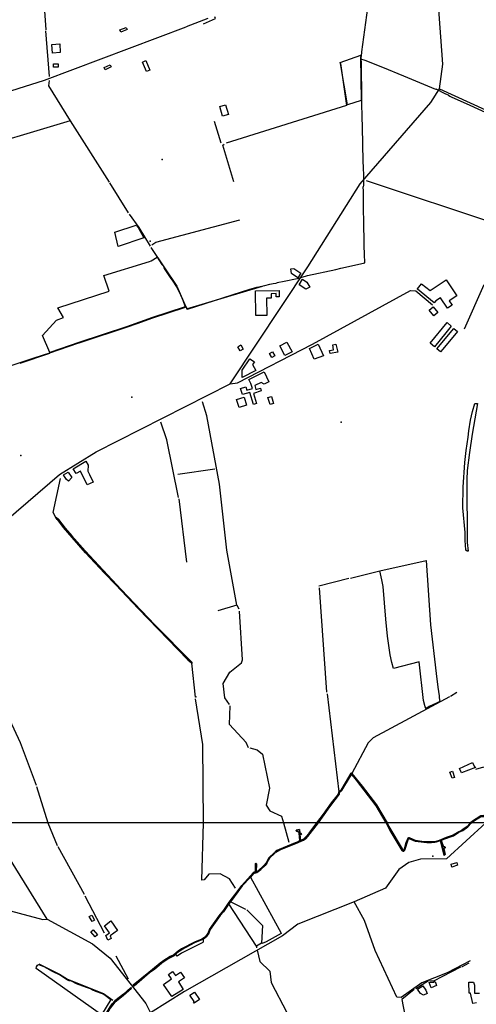
# Model space of a CAD drawing. Units: inches. Extents: x 465578 to 500000, y 433819 to 481607.
# Drawn here: x 471615 to 473099, y 439411 to 442608 of the extents above; entities that cross this region are included whole.
import ezdxf

# ---------------------------------------------------------------- set-up
doc = ezdxf.new("R2010")
doc.units = ezdxf.units.IN
doc.header["$MEASUREMENT"] = 0
for name, color, linetype in [('SE_Administrative', 1, 'Continuous'), ('SE_Building', 1, 'Continuous'), ('SE_Land', 1, 'Continuous'), ('SE_NamedPlace', 1, 'Continuous'), ('SE_Road', 1, 'Continuous'), ('SE_SpotHeight', 1, 'Continuous'), ('SE_SurfaceWater_A', 1, 'Continuous'), ('SE_SurfaceWater_L', 1, 'Continuous'), ('SE_Woodland', 1, 'Continuous')]:
    doc.layers.add(name, color=color, linetype=linetype)

msp = doc.modelspace()

# ---------------------------------------------------------------- linework, layer by layer
at = {"layer": 'SE_Administrative'}
msp.add_line((472518.28, 441767.59), (472547.88, 441776), dxfattribs=at)
for points in [[(472767.52, 442805.33), (472766.05, 442794.58), (472748.93, 442669.65), (472726.52, 442502.88), (472724.94, 442488.92), (472724.62, 442485), (472724.58, 442479.56)], [(472967.52, 442381.13), (472863.31, 442424.44), (472795.64, 442452.52), (472737.92, 442475.14), (472724.58, 442479.56)], [(472724.58, 442479.56), (472724.69, 442469.13), (472725.9, 442347), (472726.14, 442338), (472727.68, 442290.59), (472728.21, 442261.49), (472729.2, 442201.11), (472730.27, 442150.4), (472731.27, 442125.92), (472732.53, 442104.21), (472732.64, 442103.47)], [(473009.04, 442362.38), (473000, 442366.39), (472969.09, 442382.1), (472967.52, 442381.13)], [(473009.04, 442362.38), (473012.95, 442359.68), (473018.05, 442357.68), (473078.65, 442329.88), (473244.55, 442254.28), (473260.45, 442247.38), (473305.65, 442226.78), (473330.85, 442216.08), (473425.05, 442172.38), (473622.55, 442082.28), (473766.05, 442016.98), (473790, 442005.76), (473803.24, 442000), (473812.03, 441995.84), (473885.08, 441962.23), (473914.98, 441949.53), (473922.08, 441946.33), (473928.57, 441944.68)], [(472732.64, 442103.47), (472732.6, 442070.4), (472732.19, 442065.47)], [(472735.5, 441817.86), (472736.6, 441818.7), (472736.6, 441821.3), (472735.9, 441843.2), (472734.9, 441876.7), (472734.7, 441902.2), (472733.9, 441931.1), (472733.5, 441960.5), (472733.1, 441984.2), (472732.8, 442000), (472732.32, 442051.36), (472732.19, 442065.47)], [(472547.88, 441776), (472551.21, 441776.92), (472642.74, 441796.83), (472659.53, 441800.64), (472733.07, 441817.32), (472735.5, 441817.86)], [(472387.35, 441739.39), (472412.1, 441745.1), (472428.6, 441748.8), (472438.9, 441751), (472448.1, 441752.6), (472452.7, 441753.28)], [(472452.7, 441753.28), (472452.3, 441754.18), (472474.5, 441758.98), (472517.5, 441767.38), (472518.28, 441767.59)], [(472154.15, 441674.49), (472156.45, 441675.29), (472158.75, 441669.39), (472161.35, 441668.39), (472363.35, 441732.99), (472386.55, 441739.09), (472387.35, 441739.39)], [(471713.91, 441526.47), (471804.72, 441557.66), (471808.42, 441558.96), (471821.72, 441563.36), (471962.72, 441609.56), (472000, 441622.99), (472047.85, 441639.39), (472098.25, 441656.09), (472154.15, 441674.49)], [(471575.11, 441480.67), (471662.81, 441509.67), (471713.91, 441526.47)]]:
    msp.add_lwpolyline(points, dxfattribs=at)
at = {"layer": 'SE_Building'}
for points in [[(471944.07, 442567.53), (471941.24, 442574.9), (471961.94, 442582.84), (471964.77, 442575.47), (471944.07, 442567.53)], [(471745.52, 442528.94), (471747.37, 442501.25), (471722.04, 442499.48), (471720.13, 442527.3), (471745.52, 442528.94)], [(471740.58, 442453.25), (471724.85, 442453.52), (471725.05, 442464.65), (471740.78, 442464.37), (471740.58, 442453.25)], [(471909.08, 442461.45), (471912.75, 442454.33), (471892.88, 442445.26), (471889.53, 442452.74), (471909.08, 442461.45)], [(472014.76, 442470.19), (472025.45, 442474.82), (472038.72, 442444.19), (472028.03, 442439.56), (472014.76, 442470.19)], [(472294.34, 442300.34), (472274.83, 442294.94), (472265.49, 442325.5), (472284.25, 442331.41), (472294.34, 442300.34)], [(472519.03, 441769.86), (472498.4, 441783.57), (472496.11, 441798.66), (472506.55, 441800.24), (472529.21, 441785.17), (472519.03, 441769.86)], [(472523.29, 441747.37), (472534.91, 441764.84), (472548.34, 441755.91), (472557.89, 441739.67), (472545.64, 441732.51), (472523.29, 441747.37)], [(472908.27, 441733.43), (472908, 441733.67), (472921.74, 441750.41), (472948.91, 441728.05), (473000.94, 441762.95), (473035.72, 441711.3), (473011.67, 441695), (473020.88, 441681.12), (473005.42, 441670.81), (472982.54, 441704.69), (472967.62, 441694.62), (472962.15, 441688.12), (472908.27, 441733.43)], [(472458.61, 441728.62), (472458.97, 441708.15), (472448.97, 441707.97), (472448.79, 441718.31), (472432.48, 441718.03), (472432.74, 441703.7), (472417.63, 441703.44), (472418.61, 441647.7), (472382.69, 441647.08), (472381.29, 441727.27), (472458.61, 441728.62)], [(472945.79, 441664.53), (472958.93, 441675.62), (472974.64, 441657), (472961.5, 441645.91), (472945.79, 441664.53)], [(473018.02, 441612.72), (473000.11, 441591.32), (472963.45, 441546.05), (472949.52, 441557.6), (473004.33, 441624.17), (473018.02, 441612.72)], [(473026.52, 441605.14), (473038.09, 441595.41), (472990.46, 441538.65), (472983.07, 441529.62), (472970.97, 441539.45), (473026.52, 441605.14)], [(472477.39, 441517.08), (472460.89, 441548.51), (472483.91, 441560.89), (472500.68, 441529.01), (472477.39, 441517.08)], [(472333.79, 441551.8), (472342.06, 441538.61), (472332.41, 441532.56), (472324.15, 441545.75), (472333.79, 441551.8)], [(472435.32, 441510.64), (472427.44, 441524.27), (472437.07, 441529.83), (472444.94, 441516.19), (472435.32, 441510.64)], [(472585.09, 441554.8), (472602.43, 441516.78), (472571.94, 441505.12), (472556.9, 441539.84), (472570.75, 441546.93), (472585.09, 441554.8)], [(472624.34, 441523.88), (472622.62, 441533.61), (472635.67, 441535.91), (472632.85, 441551.89), (472643.14, 441554.72), (472648.96, 441527.98), (472624.34, 441523.88)], [(472363.25, 441506.68), (472378.24, 441496.72), (472372.58, 441488.2), (472382.65, 441468.55), (472338.6, 441445.98), (472338.6, 441469.61), (472363.25, 441506.68)], [(472409.89, 441464.53), (472425.56, 441432.29), (472410.04, 441424.66), (472400.54, 441430.11), (472379.16, 441420.42), (472383.07, 441407.6), (472397.53, 441412.02), (472400.46, 441402.46), (472374.79, 441394.61), (472384.95, 441361.38), (472375.39, 441358.46), (472363.32, 441397.94), (472339.24, 441390.58), (472333.18, 441410.4), (472350.58, 441415.72), (472353.72, 441405.46), (472371.6, 441410.93), (472366.83, 441426.54), (472360.37, 441439.15), (472409.89, 441464.53)], [(472344.65, 441381.78), (472352.42, 441356.39), (472328.32, 441349.02), (472320.56, 441374.41), (472344.65, 441381.78)], [(472433.34, 441384.61), (472440.74, 441362.26), (472429.37, 441358.49), (472421.97, 441380.85), (472433.3, 441384.6), (472433.34, 441384.61)], [(471830.03, 441174.46), (471838.26, 441161.22), (471837.5, 441141.98), (471842.84, 441131.03), (471854.42, 441106.58), (471834.68, 441097.23), (471812.63, 441142.44), (471799.26, 441134.12), (471789.75, 441149.41), (471830.03, 441174.46)], [(471773.49, 441139.29), (471784.65, 441121.33), (471773.63, 441109.52), (471766.08, 441116.56), (471757.95, 441129.63), (471773.49, 441139.29)], [(473096.58, 440180.51), (473051.21, 440162.22), (473044.81, 440177.31), (473087.39, 440196.76), (473093.7, 440182.02), (473096, 440182.65), (473096.58, 440180.51)], [(473020.9, 440145.25), (473013.7, 440165.01), (473021.53, 440167.86), (473028.72, 440148.1), (473020.9, 440145.25)], [(473020.28, 439856.91), (473017.59, 439865.7), (473035.79, 439871.27), (473038.48, 439862.47), (473020.28, 439856.91)], [(471850.72, 439679.72), (471841.64, 439696.1), (471849.81, 439700.63), (471858.89, 439684.25), (471850.72, 439679.72)], [(471902.17, 439619.73), (471895.37, 439634.83), (471907.06, 439643.32), (471890.82, 439665.68), (471911.35, 439681.74), (471933.62, 439651.22), (471909.02, 439633.34), (471912.97, 439624.63), (471902.17, 439619.73)], [(471868.02, 439636.5), (471860.4, 439630), (471846.75, 439646.65), (471854.83, 439652.85), (471868.02, 439636.5)], [(472110.02, 439436.74), (472083.38, 439476.02), (472108.65, 439493.71), (472098.85, 439507.71), (472112.22, 439517.39), (472121.37, 439504.7), (472138.16, 439515.99), (472150.66, 439497.03), (472131.49, 439484.1), (472146.75, 439459.78), (472110.02, 439436.74)], [(472965.33, 439484.87), (472970.37, 439472.09), (472952.46, 439465.03), (472945.85, 439481.77), (472949.28, 439483.12), (472959.8, 439482.64), (472959.99, 439482.64), (472960.17, 439482.65), (472960.36, 439482.66), (472960.55, 439482.68), (472960.73, 439482.71), (472960.91, 439482.75), (472961.09, 439482.8), (472961.27, 439482.86), (472961.45, 439482.92), (472961.62, 439482.99), (472961.79, 439483.07), (472965.33, 439484.87)], [(472168.58, 439440.91), (472183.6, 439450.83), (472199.35, 439426.99), (472182.04, 439415.43), (472180.06, 439418.38), (472182.43, 439419.95), (472168.58, 439440.91)], [(472925.43, 439471.35), (472935.76, 439456.86), (472940, 439446.03), (472927.65, 439441.24), (472918.41, 439446.28), (472908.08, 439460.76), (472925.43, 439471.35)]]:
    msp.add_lwpolyline(points, close=True, dxfattribs=at)
msp.add_lwpolyline([(473100.1, 439416.01), (473088.01, 439413.45), (473080.46, 439447.51), (473075.75, 439447.45), (473075.31, 439483.38), (473090.42, 439483.56), (473093.44, 439472.96), (473093.75, 439447.67), (473109.75, 439447.87)], dxfattribs=at)
at = {"layer": 'SE_Land'}
msp.add_lwpolyline([(470000, 440000), (470000, 450000), (480000, 450000), (480000, 440000), (470000, 440000)], close=True, dxfattribs=at)
at = {"layer": 'SE_NamedPlace'}
for p in [(472078.04, 442154.21), (471980.38, 441382.36), (472660.31, 441301.33), (471619.73, 441192.5), (472957.67, 439892.54)]:
    msp.add_point(p, dxfattribs=at)
at = {"layer": 'SE_Road'}
for p, q in [((472227, 442612), (472156, 442585)), ((471705, 439688), (471511.19, 440000)), ((472151, 439453), (472041, 439384))]:
    msp.add_line(p, q, dxfattribs=at)
for points in [[(472980, 442383), (472991, 442463), (472964, 442833)], [(471256, 442325), (471312, 442300), (471373, 442310), (471696, 442411), (472156, 442585)], [(472300, 441426), (472552, 441805), (472722, 442075), (472952, 442339), (472980, 442383)], [(472980, 442383), (473914.62, 441957.02), (473999.58, 441908.56), (474011.39, 441895.36), (474221.08, 441269.4), (474256.49, 441219.85), (474366.15, 441100.41), (474676.49, 440780.75), (474713.46, 440733.69), (474769.06, 440628.69), (474786.77, 440578.67), (474825.66, 440400.68), (474888.34, 440000)], [(472300, 441426), (472323, 441429), (472567, 441554), (472886, 441729), (472903.12, 441727.31), (472957, 441682)], [(471186.73, 440524.27), (471329, 440774), (471745, 441131), (471864, 441205), (472300, 441426)], [(473098.11, 440174.93), (473124, 440182), (473148.84, 440146.49)], [(473130.3, 440000), (473003, 439884), (472918.42, 439882.48), (472879.61, 439871.74), (472847.38, 439848.68), (472804.08, 439788.6), (472702.14, 439743.74)], [(470947.09, 439877.61), (471026, 439864), (471690.64, 439686.75), (471705, 439688)], [(472702.14, 439743.74), (472519, 439671), (472470, 439634), (472151, 439453)], [(473079.09, 439552.53), (473004.86, 439513.65), (472922.59, 439481.19), (472855, 439433), (472841, 439434), (472770.27, 439586.44), (472736.52, 439683.81), (472702.14, 439743.74)], [(471705, 439688), (471852, 439608), (471910, 439561), (472025, 439414), (472041, 439384)]]:
    msp.add_lwpolyline(points, dxfattribs=at)
at = {"layer": 'SE_SpotHeight'}
for p in [(472039.35, 441888.91), (472188.34, 440409.2)]:
    msp.add_point(p, dxfattribs=at)
at = {"layer": 'SE_SurfaceWater_A'}
for points in [[(471734.8, 440987.59), (471733.96, 440991.49), (471741.23, 440985.69), (471763.63, 440957.39), (471785.13, 440932.09), (471828.63, 440883.19), (471945.33, 440757.39), (472054.54, 440643.3), (472174.82, 440521.58), (472175.14, 440518), (472173.48, 440518.93), (472173.45, 440520.16), (472162.44, 440529.5), (472000, 440696), (471927.93, 440773.39), (471891.03, 440811.19), (471829.53, 440877.19), (471785.63, 440926.69), (471757.83, 440958.89), (471739.53, 440984.49), (471734.8, 440987.59)], [(472652.97, 440100.95), (472659.77, 440106.92), (472663.18, 440111.8), (472692.34, 440161.41), (472693.56, 440161.84), (472695.03, 440160.49), (472728.6, 440119.84), (472774.54, 440059.19), (472809.25, 440000), (472806.05, 440000), (472773.9, 440055.84), (472710, 440139.44), (472695.9, 440156.24), (472693.9, 440157.14), (472685.7, 440146.84), (472661.37, 440105.07), (472655.17, 440099.95), (472653.52, 440093.01), (472622.5, 440052.44), (472585.33, 440000), (472580.9, 440000), (472603.3, 440028.24), (472629.2, 440065.14), (472651.7, 440093.14), (472652.97, 440100.95)], [(473080.35, 440000), (473086.5, 440006.2), (473113.83, 440022.76), (473121.73, 440024.19), (473123.73, 440023.59), (473128.92, 440019.84), (473135.6, 440018.69), (473134.85, 440015.98), (473133.65, 440015.78), (473129.55, 440016.58), (473124.87, 440020.93), (473121.45, 440021.09), (473113.3, 440019.7), (473102.3, 440013.6), (473088.9, 440004.7), (473083.8, 440000), (473080.35, 440000)], [(472585.33, 440000), (472550.85, 439955.7), (472544.12, 439948.61), (472537.3, 439943.84), (472512.58, 439932.95), (472461.14, 439912.47), (472447.7, 439904.74), (472446.2, 439906.34), (472451.59, 439910.39), (472458.75, 439914.08), (472511.09, 439935.02), (472520.21, 439938.91), (472526.17, 439942.6), (472524.23, 439966.96), (472521.94, 439970.77), (472515.46, 439973.02), (472514.38, 439976.76), (472525.17, 439978.97), (472526.05, 439967.54), (472528.82, 439965.49), (472530.76, 439962.33), (472527.51, 439963.65), (472526.32, 439962.65), (472527.99, 439943.29), (472533.72, 439944.86), (472538.33, 439947.9), (472545.89, 439954.93), (472556.02, 439967.04), (472580.9, 440000), (472585.33, 440000)], [(473080.35, 440000), (473083.8, 440000), (473072, 439987), (473055.19, 439975.88), (473042.98, 439969.85), (473024.9, 439958.21), (473019.08, 439955.55), (472999.82, 439949.81), (472984.62, 439943.86), (472992.69, 439921.99), (472996.88, 439922.42), (472997.73, 439921.75), (472997.97, 439919.64), (472993.65, 439916.94), (472997.82, 439897.31), (472994.8, 439894.44), (472982.52, 439942.96), (472970.46, 439938.58), (472964.85, 439937.45), (472953.64, 439936.6), (472938.62, 439936.98), (472900.75, 439941.42), (472879.85, 439949.57), (472878.04, 439947.07), (472865.87, 439910.72), (472864.29, 439908.96), (472862.04, 439908.16), (472858.86, 439911), (472819.8, 439975.39), (472806.05, 440000), (472809.25, 440000), (472815.1, 439988.63), (472861.15, 439911.04), (472862.93, 439910.31), (472864.72, 439911.38), (472871.94, 439936.64), (472875.56, 439946.41), (472878.93, 439951.44), (472881.73, 439951.22), (472903.65, 439942.43), (472907.82, 439941.79), (472922.8, 439940), (472950.26, 439938.77), (472959.06, 439938.63), (472967.58, 439939.66), (472979.1, 439943.32), (473001.64, 439952.58), (473023.8, 439959.91), (473042.35, 439971.74), (473051.01, 439975.77), (473060.15, 439981.58), (473073, 439991.1), (473080.35, 440000)], [(472300.08, 439744.02), (472295.48, 439737.47), (472277.91, 439711.01), (472267.02, 439699.56), (472245.73, 439668.84), (472234.77, 439654.53), (472229.64, 439641.93), (472223.02, 439631.19), (472211.47, 439623.05), (472184.99, 439611.81), (472142.66, 439589.47), (472134.29, 439583.91), (472122.57, 439573.82), (472118.59, 439570.18), (472096.64, 439558.57), (472077.82, 439546.4), (472053.26, 439525.77), (472037.86, 439514.07), (471987.56, 439471.07), (471984.81, 439473.23), (472035.03, 439514.99), (472072.54, 439544.89), (472084.35, 439553.22), (472104.94, 439565.97), (472116.14, 439571.5), (472130.94, 439584.15), (472141.86, 439591.02), (472186.27, 439614.12), (472207.81, 439623.07), (472220.23, 439631.38), (472227.53, 439642.13), (472232.45, 439654.65), (472264.12, 439698.45), (472279.44, 439716.43), (472296.7, 439742.82), (472325.18, 439780.32), (472336.92, 439797.36), (472365.99, 439828.24), (472373.84, 439837.99), (472377.7, 439840.4), (472381.86, 439840.83), (472381.48, 439868.04), (472382.58, 439869.22), (472384.56, 439867.72), (472384.29, 439841.34), (472390, 439844.87), (472408.23, 439861), (472417.45, 439871.66), (472422.56, 439882.43), (472425.35, 439886.56), (472443.2, 439903.64), (472444.8, 439901.66), (472427.49, 439886.15), (472422.67, 439878.97), (472419.09, 439869.91), (472413.04, 439862.33), (472398.83, 439849.03), (472386.39, 439839.54), (472382.95, 439837.73), (472378.39, 439837.56), (472375.73, 439836.01), (472365.45, 439824.5), (472338.31, 439796.14), (472324.63, 439776.22), (472300.08, 439744.02)], [(471834.39, 439246.64), (471833.29, 439247.64), (471844.15, 439265.23), (471856.21, 439297.95), (471876.19, 439342.33), (471896.27, 439381.11), (471909.5, 439403.01), (471916.32, 439412.83), (471924.84, 439422.1), (471952.76, 439444.24), (471976.76, 439465.46), (471978.41, 439463.24), (471952.99, 439441.36), (471924.62, 439418.36), (471909.75, 439398.27), (471892.03, 439367.35), (471879.16, 439342.2), (471858.76, 439298.96), (471851.27, 439276.43), (471845.15, 439262.24), (471834.39, 439246.64)]]:
    msp.add_lwpolyline(points, close=True, dxfattribs=at)
at = {"layer": 'SE_SurfaceWater_L'}
for p, q in [((471711.9, 442423.5), (471700.6, 442571.4)), ((471779.69, 442279.73), (471906.8, 442080.6)), ((472270.1, 442206.36), (472249.08, 442277.08)), ((471969.04, 441980.57), (471908.7, 442078.2)), ((473204.87, 441930.25), (472742.91, 442084.93)), ((472157.5, 441669.15), (472404.09, 441742.36)), ((473123.88, 441746.84), (473060.03, 441602.91)), ((471616.93, 441492.99), (471713.11, 441525.37)), ((472129.44, 441132.1), (472250.12, 441149.24)), ((472132.17, 441051.86), (472157.23, 440846.29)), ((472685.64, 440793.83), (472587.31, 440769.24)), ((472588.71, 440763.86), (472612.12, 440424.32)), ((472321.11, 440707), (472259.14, 440688.58)), ((472321.11, 440707), (472328.18, 440695.26)), ((472173.48, 440518.93), (472185.4, 440408.65)), ((472614.26, 440419.34), (472652.97, 440100.95)), ((473015.13, 440411.67), (473035.77, 440424.67)), ((471670.47, 440118.42), (471707.45, 440000)), ((471707.45, 440000), (471737.71, 439927.33)), ((472472.75, 440000), (472490.35, 439937.26)), ((471739.71, 439923.42), (471824.93, 439768.41)), ((471827.49, 439763.12), (471889.65, 439642.92)), ((472350.64, 439719.26), (472300.08, 439744.02)), ((471927.51, 439568.44), (471968.37, 439494.05)), ((473052.23, 439533.11), (473075.99, 439545.87)), ((472943.89, 439487.3), (472902.48, 439462.03))]:
    msp.add_line(p, q, dxfattribs=at)
for points in [[(471685.27, 442682.87), (471696, 442636.1), (471700.3, 442574.5)], [(472213.21, 442594.3), (472251.3, 442611.9), (472249.8, 442616.7)], [(472657.9, 442466.01), (472677.62, 442329.07), (472286.24, 442206.38)], [(471711.1, 442410.4), (471709.2, 442393.5), (471779.69, 442279.73)], [(471779.69, 442279.73), (471424.7, 442172.9), (471419.2, 442165.5), (471423.1, 442151.45)], [(472311.94, 442081.05), (472275.78, 442199.86), (472280.31, 442204.06)], [(471971.23, 441976.23), (472003.1, 441932.8), (472039.32, 441872.86)], [(472044.48, 441876.92), (472058.09, 441885.22), (472330.37, 441958.52)], [(472041.95, 441868.68), (472126.5, 441742.2), (472155.15, 441676.08)], [(472321.11, 440707), (472288.29, 440885.75), (472264.48, 441099.67), (472223.88, 441321.77), (472209.09, 441367.14)], [(472131.35, 441057.01), (472093.4, 441243.7), (472074.52, 441301.37)], [(471734.8, 440987.59), (471724.7, 441007.9), (471748.44, 441118.4)], [(471734.8, 440987.59), (471739.53, 440984.49), (471757.83, 440958.89), (471785.63, 440926.69), (471829.53, 440877.19), (471891.03, 440811.19), (471927.93, 440773.39), (472000, 440696), (472162.44, 440529.5), (472173.45, 440520.16), (472173.48, 440518.93), (472175.14, 440518), (472174.82, 440521.58), (472054.54, 440643.3), (471945.33, 440757.39), (471828.63, 440883.19), (471785.13, 440932.09), (471763.63, 440957.39), (471741.23, 440985.69), (471733.96, 440991.49), (471734.8, 440987.59)], [(472690.72, 440794.88), (472785.5, 440818.42), (472936.22, 440851.87)], [(472297.6, 440385), (472282.1, 440405.8), (472276.75, 440453.08), (472297.96, 440489.25), (472336, 440519.4), (472339.4, 440529.5), (472329.33, 440687.44)], [(471483.99, 440545.68), (471617.24, 440260.75), (471669.23, 440122.65)], [(473012.56, 440409.98), (472763.85, 440276.43), (472747.92, 440259.73), (472695.03, 440160.49)], [(472213, 440000), (472210.4, 440254.3), (472186.7, 440402.71)], [(472359.04, 440244.1), (472351.63, 440261.39), (472297.54, 440319.31), (472299.81, 440380.78)], [(472363.81, 440243.43), (472387.6, 440237.75), (472404.29, 440223.28), (472426.84, 440112.91), (472416.4, 440058.1), (472428.9, 440038.9), (472466.15, 440021.59), (472472.75, 440000)], [(472809.25, 440000), (472774.54, 440059.19), (472728.6, 440119.84), (472695.03, 440160.49), (472693.56, 440161.84), (472692.34, 440161.41), (472663.18, 440111.8), (472659.77, 440106.92), (472652.97, 440100.95), (472651.7, 440093.14), (472629.2, 440065.14), (472603.3, 440028.24), (472580.9, 440000)], [(472585.33, 440000), (472622.5, 440052.44), (472653.52, 440093.01), (472655.17, 440099.95), (472661.37, 440105.07), (472685.7, 440146.84), (472693.9, 440157.14), (472695.9, 440156.24), (472710, 440139.44), (472773.9, 440055.84), (472806.05, 440000)], [(473083.8, 440000), (473088.9, 440004.7), (473102.3, 440013.6), (473113.3, 440019.7), (473121.45, 440021.09), (473124.87, 440020.93), (473129.55, 440016.58), (473133.65, 440015.78), (473134.85, 440015.98), (473135.6, 440018.69), (473128.92, 440019.84), (473123.73, 440023.59), (473121.73, 440024.19), (473113.83, 440022.76), (473086.5, 440006.2), (473080.35, 440000)], [(472317.32, 439788.06), (472297.61, 439818.69), (472267.32, 439834.53), (472230.56, 439833.72), (472214.7, 439815.12), (472207.9, 439814.67), (472213, 440000)], [(472580.9, 440000), (472556.02, 439967.04), (472545.89, 439954.93), (472538.33, 439947.9), (472533.72, 439944.86), (472527.99, 439943.29), (472526.32, 439962.65), (472527.51, 439963.65), (472530.76, 439962.33), (472528.82, 439965.49), (472526.05, 439967.54), (472525.17, 439978.97), (472514.38, 439976.76), (472515.46, 439973.02), (472521.94, 439970.77), (472524.23, 439966.96), (472526.17, 439942.6), (472520.21, 439938.91), (472511.09, 439935.02), (472458.75, 439914.08), (472451.59, 439910.39), (472446.2, 439906.34), (472447.7, 439904.74), (472461.14, 439912.47), (472512.58, 439932.95), (472537.3, 439943.84), (472544.12, 439948.61), (472550.85, 439955.7), (472585.33, 440000)], [(472806.05, 440000), (472819.8, 439975.39), (472858.86, 439911), (472862.04, 439908.16), (472864.29, 439908.96), (472865.87, 439910.72), (472878.04, 439947.07), (472879.85, 439949.57), (472900.75, 439941.42), (472938.62, 439936.98), (472953.64, 439936.6), (472964.85, 439937.45), (472970.46, 439938.58), (472982.52, 439942.96), (472994.8, 439894.44), (472997.82, 439897.31), (472993.65, 439916.94), (472997.97, 439919.64), (472997.73, 439921.75), (472996.88, 439922.42), (472992.69, 439921.99), (472984.62, 439943.86), (472999.82, 439949.81), (473019.08, 439955.55), (473024.9, 439958.21), (473042.98, 439969.85), (473055.19, 439975.88), (473072, 439987), (473083.8, 440000)], [(473080.35, 440000), (473073, 439991.1), (473060.15, 439981.58), (473051.01, 439975.77), (473042.35, 439971.74), (473023.8, 439959.91), (473001.64, 439952.58), (472979.1, 439943.32), (472967.58, 439939.66), (472959.06, 439938.63), (472950.26, 439938.77), (472922.8, 439940), (472907.82, 439941.79), (472903.65, 439942.43), (472881.73, 439951.22), (472878.93, 439951.44), (472875.56, 439946.41), (472871.94, 439936.64), (472864.72, 439911.38), (472862.93, 439910.31), (472861.15, 439911.04), (472815.1, 439988.63), (472809.25, 440000)], [(472122.57, 439573.82), (472134.29, 439583.91), (472142.66, 439589.47), (472184.99, 439611.81), (472211.47, 439623.05), (472223.02, 439631.19), (472229.64, 439641.93), (472234.77, 439654.53), (472245.73, 439668.84), (472267.02, 439699.56), (472277.91, 439711.01), (472295.48, 439737.47), (472300.08, 439744.02), (472324.63, 439776.22), (472338.31, 439796.14), (472365.45, 439824.5), (472375.73, 439836.01), (472378.39, 439837.56), (472382.95, 439837.73), (472386.39, 439839.54), (472398.83, 439849.03), (472413.04, 439862.33), (472419.09, 439869.91), (472422.67, 439878.97), (472427.49, 439886.15), (472444.8, 439901.66), (472443.2, 439903.64), (472425.35, 439886.56), (472422.56, 439882.43), (472417.45, 439871.66), (472408.23, 439861), (472390, 439844.87), (472384.29, 439841.34), (472384.56, 439867.72), (472382.58, 439869.22), (472381.48, 439868.04), (472381.86, 439840.83), (472377.7, 439840.4), (472373.84, 439837.99), (472365.99, 439828.24), (472336.92, 439797.36), (472325.18, 439780.32), (472296.7, 439742.82), (472279.44, 439716.43), (472264.12, 439698.45), (472232.45, 439654.65), (472227.53, 439642.13), (472220.23, 439631.38), (472207.81, 439623.07), (472186.27, 439614.12), (472141.86, 439591.02), (472130.94, 439584.15), (472116.14, 439571.5), (472104.94, 439565.97), (472084.35, 439553.22), (472072.54, 439544.89), (472035.03, 439514.99), (471984.81, 439473.23), (471987.56, 439471.07), (472037.86, 439514.07), (472053.26, 439525.77), (472077.82, 439546.4), (472096.64, 439558.57), (472118.59, 439570.18), (472122.57, 439573.82)], [(472353.57, 439718.34), (472404.1, 439666.65), (472401.78, 439609.45), (472384.93, 439600.3), (472385.34, 439594.55)], [(472386.83, 439586.91), (472396.41, 439550.06), (472428.69, 439519.2), (472432.79, 439481.55), (472483.99, 439384.34), (472506.36, 439306.8), (472528.44, 439291.48), (472617.3, 439281.93), (472630.99, 439237.94)], [(471677.71, 439542.33), (471745.4, 439509.15), (471770.96, 439492.86), (471887.76, 439445.97), (471917.94, 439425.11)], [(473048.45, 439531.5), (472959.98, 439486.64), (472947.59, 439487.2)], [(471834.39, 439246.64), (471845.15, 439262.24), (471851.27, 439276.43), (471858.76, 439298.96), (471879.16, 439342.2), (471892.03, 439367.35), (471909.75, 439398.27), (471924.62, 439418.36), (471952.99, 439441.36), (471978.41, 439463.24), (471976.76, 439465.46), (471952.76, 439444.24), (471924.84, 439422.1), (471916.32, 439412.83), (471909.5, 439403.01), (471896.27, 439381.11), (471876.19, 439342.33), (471856.21, 439297.95), (471844.15, 439265.23), (471833.29, 439247.64), (471834.39, 439246.64)], [(472897.02, 439459.53), (472857.15, 439426.64), (472872.8, 439348.22)]]:
    msp.add_lwpolyline(points, dxfattribs=at)
at = {"layer": 'SE_Woodland'}
for points in [[(472657.9, 442466.01), (472657.46, 442468.62), (472724.02, 442492.05), (472723.3, 442485.9), (472724.74, 442345.25), (472680.29, 442330.93), (472657.9, 442466.01)], [(471994.27, 441940.68), (472000, 441932.88), (472019.38, 441899.64), (471935.5, 441871.3), (471924.9, 441918.1), (471994.27, 441940.68)], [(471689.23, 441582.9), (471735.01, 441631.75), (471758.2, 441641.1), (471739.8, 441672.3), (471906.1, 441726.6), (471889.4, 441777.7), (472037.1, 441823.1), (472042.6, 441825.4), (472062.32, 441836.26), (472077.91, 441812.52), (472082.44, 441807.61), (472085.45, 441800.27), (472106.3, 441767.4), (472111, 441762.1), (472125.1, 441740.8), (472135, 441721.7), (472145.9, 441697.4), (472153.75, 441675.59), (472047.45, 441640.49), (471962.32, 441610.76), (471808.02, 441560.16), (471713.51, 441527.67), (471689.23, 441582.9)], [(473069.12, 440881.82), (473065.22, 440885.32), (473065.06, 440886.92), (473063.46, 440916.72), (473063.26, 440943.22), (473055.66, 441022.66), (473056.56, 441090.3), (473061.84, 441169.88), (473065.98, 441209.41), (473073.08, 441252.24), (473075.12, 441272.64), (473080.95, 441307.57), (473086.67, 441335.55), (473095.04, 441362.14), (473103.24, 441361.33), (473085.9, 441262.05), (473076.7, 441203.05), (473070.1, 441144.65), (473068.7, 441114.55), (473069.26, 440910.62), (473073.03, 440882.57), (473069.12, 440881.82)], [(472936.22, 440851.87), (472950.63, 440642.72), (472968.52, 440484.82), (472974.35, 440440.91), (472979.09, 440412.49), (472978.32, 440405.94), (472980.42, 440394.05), (472970.3, 440388.5), (472946.3, 440377.9), (472936.25, 440371.24), (472933.51, 440376.87), (472927.45, 440397.85), (472913.35, 440522.9), (472830.27, 440501.23), (472825.11, 440521.35), (472819.95, 440545.95), (472810.41, 440606.3), (472804.88, 440661.97), (472796.67, 440767.78), (472792.7, 440789.24), (472785.5, 440818.42), (472936.22, 440851.87)], [(472384.93, 439600.3), (472295.48, 439737.47), (472300.08, 439744.02), (472324.63, 439776.22), (472338.31, 439796.14), (472365.45, 439824.5), (472465.56, 439641.7), (472465.15, 439641.39), (472416.87, 439613.99), (472409.35, 439610.64), (472402.2, 439608.46), (472401.78, 439609.45), (472384.93, 439600.3)], [(472122.57, 439573.82), (472134.29, 439583.91), (472142.66, 439589.47), (472184.99, 439611.81), (472211.47, 439623.05), (472211.81, 439614.07), (472210.53, 439611.84), (472141.01, 439576.9), (472127.08, 439567.87), (472122.57, 439573.82)], [(471911.73, 439427.25), (471881.43, 439377.31), (471669.44, 439527.23), (471670.32, 439533.18), (471673.35, 439537.82), (471676.9, 439540.7), (471694.46, 439533.71), (471721.02, 439518.64), (471748, 439505.66), (471770.55, 439490.85), (471774.95, 439488.96), (471782.95, 439487.47), (471799.24, 439479.18), (471831.85, 439467.4), (471847.81, 439460.99), (471851.82, 439458.19), (471862.39, 439453.74), (471883.76, 439446.06), (471893.02, 439441.39), (471911.73, 439427.25)]]:
    msp.add_lwpolyline(points, close=True, dxfattribs=at)

doc.saveas('drawing.dxf')
